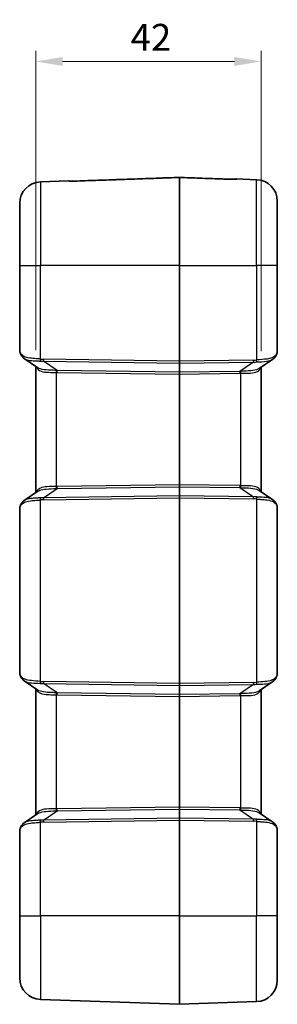
# Model space of a CAD drawing. Units: millimetres. Extents: x 0 to 5875, y 0 to 563.
# Drawn here: x 1151 to 1199, y 262 to 446 of the extents above; entities that cross this region are included whole.
import ezdxf

# ---------------------------------------------------------------- set-up
doc = ezdxf.new("R2010")
doc.units = ezdxf.units.MM
doc.header["$LTSCALE"] = 2
doc.layers.get('Defpoints').update_dxf_attribs({"lineweight": 25})
for name, color, linetype, lineweight in [('Dimension (ISO)', 7, 'Continuous', 18), ('Visible (ISO)', 7, 'Continuous', 35), ('Visible Narrow (ISO)', 7, 'Continuous', 25)]:
    doc.layers.add(name, color=color, linetype=linetype, lineweight=lineweight)
doc.styles.add('Note Text (TK)', font='txt')
doc.dimstyles.new('Default - Method 1b (TK)', dxfattribs={"dimscale": 2, "dimtxt": 2.5, "dimasz": 2.5, "dimexe": 1, "dimexo": 1.5, "dimgap": 1, "dimtad": 1, "dimtoh": 1, "dimrnd": 1e-08, "dimdsep": 46, "dimtxsty": 'Note Text (TK)', "dimcen": 0.09, "dimdle": 5, "dimclrd": 100, "dimclre": 100, "dimclrt": 7, "dimadec": 1, "dimazin": 1, "dimtfac": 1, "dimtmove": 0, "dimatfit": 3, "dimfxl": 1, "dimtolj": 1, "dimlwd": -1, "dimlwe": -1, "dimarcsym": 0})

# ---------------------------------------------------------------- blocks, each defined once
blk = doc.blocks.new('*D25')
at = {"layer": 'Defpoints', "color": 0}
for p in [(1195.93, 437.77), (1153.93, 381.03), (1195.93, 380.87)]:
    blk.add_point(p, dxfattribs=at)
at = {"layer": 'Dimension (ISO)', "color": 100}
for p, q in [((1153.93, 384.03), (1153.93, 439.77)), ((1195.93, 383.87), (1195.93, 439.77)), ((1158.93, 437.77), (1190.93, 437.77))]:
    blk.add_line(p, q, dxfattribs=at)
for points in [[(1158.93, 438.6), (1158.93, 436.94), (1153.93, 437.77)], [(1190.93, 438.6), (1190.93, 436.94), (1195.93, 437.77)]]:
    blk.add_solid(points, dxfattribs=at)
at = {"layer": 'Dimension (ISO)', "color": 7, "insert": (1171.6, 442.27), "char_height": 5, "attachment_point": 4, "style": 'Note Text (TK)'}
blk.add_mtext('\\A1;42', dxfattribs=at)

msp = doc.modelspace()

# ---------------------------------------------------------------- linework, layer by layer
at = {"layer": 'Visible (ISO)'}
for p, q in [((1180.6768, 416.1842), (1180.6768, 416.1867)), ((1180.6768, 416.1842), (1180.6768, 399.7694)), ((1160.027, 415.5483), (1154.7872, 415.3653)), ((1191.3266, 415.8975), (1195.0664, 415.7669)), ((1150.9268, 399.7694), (1150.9268, 411.3678)), ((1198.9268, 411.7694), (1198.9268, 399.7694)), ((1150.9268, 399.7694), (1150.9268, 384.1918)), ((1180.6768, 381.9764), (1180.6768, 399.7694)), ((1198.9268, 383.8797), (1198.9268, 399.7694)), ((1154.3133, 380.7713), (1151.7554, 382.5135)), ((1180.6768, 381.9764), (1180.6768, 381.6231)), ((1180.6768, 381.6231), (1180.6768, 379.9158)), ((1198.0983, 382.3472), (1195.5404, 380.6049)), ((1153.9268, 381.0345), (1153.9268, 357.5043)), ((1180.6768, 379.9158), (1180.6768, 379.5624)), ((1180.6768, 379.5624), (1180.6768, 358.9764)), ((1195.9268, 357.6707), (1195.9268, 380.8681)), ((1151.7554, 356.0253), (1154.3133, 357.7676)), ((1180.6768, 358.6231), (1180.6768, 358.9764)), ((1180.6768, 358.6231), (1180.6768, 356.9158)), ((1195.5404, 357.9339), (1198.0983, 356.1916)), ((1180.6768, 356.9158), (1180.6768, 356.5624)), ((1180.6768, 321.9764), (1180.6768, 356.5624)), ((1150.9268, 354.347), (1150.9268, 324.1918)), ((1198.9268, 323.8797), (1198.9268, 354.6591)), ((1154.3133, 320.7713), (1151.7554, 322.5135)), ((1153.9268, 321.0345), (1153.9268, 297.5043)), ((1180.6768, 321.9764), (1180.6768, 321.6231)), ((1180.6768, 321.6231), (1180.6768, 319.9158)), ((1198.0983, 322.3472), (1195.5404, 320.6049)), ((1195.9268, 297.6707), (1195.9268, 320.8681)), ((1180.6768, 319.9158), (1180.6768, 319.5624)), ((1180.6768, 319.5624), (1180.6768, 298.9764)), ((1180.6768, 298.9764), (1180.6768, 298.6231)), ((1151.7554, 296.0253), (1154.3133, 297.7676)), ((1180.6768, 298.6231), (1180.6768, 296.9158)), ((1180.6768, 296.9158), (1180.6768, 296.5624)), ((1195.5404, 297.9339), (1198.0983, 296.1916)), ((1180.6768, 278.7694), (1180.6768, 296.5624)), ((1150.9268, 294.347), (1150.9268, 278.7694)), ((1198.9268, 278.7694), (1198.9268, 294.6591)), ((1150.9268, 267.1711), (1150.9268, 278.7694)), ((1180.6768, 278.7694), (1180.6768, 262.2694)), ((1198.9268, 278.7694), (1198.9268, 266.7695)), ((1180.6768, 262.2694), (1154.7872, 263.1735)), ((1180.6768, 262.2694), (1195.0664, 262.7719))]:
    msp.add_line(p, q, dxfattribs=at)
for centre, radius, start, end in [((1154.9268, 411.3678), 4, 92, 180), ((1160.0445, 415.0486), 0.5, 67.852521, 92), ((1191.3092, 415.3978), 0.5, 88, 111.857954), ((1194.9268, 411.7694), 4, 0, 88), ((1154.9268, 267.1711), 4, 180, 268), ((1194.9268, 266.7695), 4, 272, 0)]:
    msp.add_arc(centre, radius, start, end, dxfattribs=at)
for points, knots in [([(1161.171, 415.5022), (1162.4714, 415.5479), (1163.7718, 415.5935), (1166.3726, 415.6848), (1167.6729, 415.7304), (1170.2737, 415.8217), (1171.5741, 415.8673), (1174.1749, 415.9586), (1175.4753, 416.0042), (1178.076, 416.0955), (1179.3764, 416.1411), (1180.6768, 416.1867)], [0, 0, 0, 0, 0.39035625, 0.39035625, 0.78071249, 0.78071249, 1.17106874, 1.17106874, 1.56142498, 1.56142498, 1.95178123, 1.95178123, 1.95178123, 1.95178123]), ([(1180.6768, 416.1867), (1181.3107, 416.1645), (1181.9445, 416.1423), (1183.2122, 416.0978), (1183.846, 416.0756), (1185.1136, 416.0311), (1185.7475, 416.0088), (1187.0151, 415.9644), (1187.649, 415.9421), (1188.9166, 415.8976), (1189.5505, 415.8754), (1190.1843, 415.8531)], [0.050022547, 0.050022547, 0.050022547, 0.050022547, 0.24028941, 0.24028941, 0.430556273, 0.430556273, 0.620823135, 0.620823135, 0.811089998, 0.811089998, 1.001356861, 1.001356861, 1.001356861, 1.001356861]), ([(1160.1842, 415.5176), (1160.1841, 415.5176), (1160.1871, 415.5171), (1160.2026, 415.5149), (1160.2224, 415.5126), (1160.2827, 415.5072), (1160.3275, 415.5041), (1160.4388, 415.4987), (1160.5068, 415.4965), (1160.6662, 415.4938), (1160.7594, 415.4936), (1160.9584, 415.4959), (1161.0646, 415.4985), (1161.171, 415.5022)], [0.02780987, 0.02780987, 0.02780987, 0.02780987, 0.036912803, 0.036912803, 0.056229763, 0.056229763, 0.080711264, 0.080711264, 0.107449371, 0.107449371, 0.138324483, 0.138324483, 0.171321852, 0.171321852, 0.171321852, 0.171321852]), ([(1161.171, 415.5022), (1161.0605, 415.4984), (1160.9502, 415.4957), (1160.7372, 415.4935), (1160.6346, 415.494), (1160.4724, 415.4975), (1160.4085, 415.4999), (1160.3548, 415.5029)], [0, 0, 0, 0, 0.0342643121, 0.0342643121, 0.0685286243, 0.0685286243, 0.0946993804, 0.0946993804, 0.0946993804, 0.0946993804]), ([(1190.1843, 415.8531), (1190.2949, 415.8493), (1190.4053, 415.8466), (1190.6184, 415.8443), (1190.7211, 415.8447), (1190.8933, 415.8483), (1190.9652, 415.8511), (1191.0739, 415.8574), (1191.1141, 415.8608), (1191.1518, 415.8649), (1191.1606, 415.866), (1191.1696, 415.8673), (1191.1716, 415.8676), (1191.1716, 415.8676)], [0, 0, 0, 0, 0.034268587, 0.034268587, 0.068537174, 0.068537174, 0.098427466, 0.098427466, 0.124484784, 0.124484784, 0.135940774, 0.135940774, 0.143590558, 0.143590558, 0.143590558, 0.143590558]), ([(1150.9268, 384.1918), (1150.9268, 384.1442), (1150.9281, 384.0967), (1150.9334, 384.0017), (1150.9374, 383.9543), (1150.9485, 383.8597), (1150.9556, 383.8124), (1150.9732, 383.7182), (1150.9837, 383.6712), (1151.0085, 383.5775), (1151.0229, 383.5309), (1151.0394, 383.4845)], [0, 0, 0, 0, 0.0187510201, 0.0187510201, 0.0375020402, 0.0375020402, 0.0562530603, 0.0562530603, 0.0750040804, 0.0750040804, 0.0937551005, 0.0937551005, 0.0937551005, 0.0937551005]), ([(1151.0394, 383.4845), (1151.0445, 383.4701), (1151.0498, 383.4556), (1151.0607, 383.4265), (1151.0664, 383.4119), (1151.0779, 383.3825), (1151.0838, 383.3678), (1151.0959, 383.3382), (1151.1021, 383.3233), (1151.1148, 383.2935), (1151.1213, 383.2784), (1151.1279, 383.2634)], [0.6328621917, 0.6328621917, 0.6328621917, 0.6328621917, 0.6495366666, 0.6495366666, 0.6662111414, 0.6662111414, 0.6828856163, 0.6828856163, 0.6995600911, 0.6995600911, 0.7162345659, 0.7162345659, 0.7162345659, 0.7162345659]), ([(1151.7554, 382.5135), (1151.7003, 382.551), (1151.6473, 382.5912), (1151.546, 382.6771), (1151.4978, 382.7228), (1151.407, 382.8192), (1151.3645, 382.87), (1151.2857, 382.976), (1151.2495, 383.0312), (1151.1838, 383.145), (1151.1542, 383.2035), (1151.1279, 383.2634)], [0.333582717, 0.333582717, 0.333582717, 0.333582717, 0.357046772, 0.357046772, 0.380510827, 0.380510827, 0.403974882, 0.403974882, 0.427438936, 0.427438936, 0.450902991, 0.450902991, 0.450902991, 0.450902991]), ([(1198.0983, 382.3472), (1198.1533, 382.3847), (1198.2064, 382.4249), (1198.3077, 382.5108), (1198.3559, 382.5564), (1198.4467, 382.6529), (1198.4892, 382.7037), (1198.5679, 382.8097), (1198.6041, 382.8649), (1198.6698, 382.9786), (1198.6994, 383.0372), (1198.7257, 383.097)], [0.333588309, 0.333588309, 0.333588309, 0.333588309, 0.357051302, 0.357051302, 0.380514295, 0.380514295, 0.403977288, 0.403977288, 0.427440281, 0.427440281, 0.450903274, 0.450903274, 0.450903274, 0.450903274]), ([(1198.7257, 383.097), (1198.7498, 383.1517), (1198.772, 383.2054), (1198.8123, 383.3113), (1198.8305, 383.3634), (1198.8628, 383.4666), (1198.8768, 383.5177), (1198.9003, 383.6198), (1198.9097, 383.6708), (1198.923, 383.774), (1198.9268, 383.8262), (1198.9268, 383.8797)], [-0.716234566, -0.716234566, -0.716234566, -0.716234566, -0.655778382, -0.655778382, -0.595322198, -0.595322198, -0.534866015, -0.534866015, -0.474409831, -0.474409831, -0.413953647, -0.413953647, -0.413953647, -0.413953647]), ([(1151.7554, 356.0253), (1151.7003, 355.9878), (1151.6472, 355.9476), (1151.546, 355.8617), (1151.4977, 355.8161), (1151.407, 355.7196), (1151.3645, 355.6688), (1151.2857, 355.5628), (1151.2495, 355.5076), (1151.1838, 355.3939), (1151.1542, 355.3353), (1151.1279, 355.2755)], [0.333579894, 0.333579894, 0.333579894, 0.333579894, 0.357043563, 0.357043563, 0.380507231, 0.380507231, 0.4039709, 0.4039709, 0.427434569, 0.427434569, 0.450898237, 0.450898237, 0.450898237, 0.450898237]), ([(1198.0983, 356.1916), (1198.1533, 356.1541), (1198.2064, 356.1139), (1198.3077, 356.0281), (1198.3559, 355.9824), (1198.4466, 355.8859), (1198.4892, 355.8351), (1198.5679, 355.7292), (1198.6041, 355.674), (1198.6698, 355.5602), (1198.6994, 355.5016), (1198.7257, 355.4418)], [0.333582718, 0.333582718, 0.333582718, 0.333582718, 0.357046773, 0.357046773, 0.380510828, 0.380510828, 0.403974883, 0.403974883, 0.427438938, 0.427438938, 0.450902992, 0.450902992, 0.450902992, 0.450902992]), ([(1151.0394, 355.0543), (1151.0229, 355.0079), (1151.0085, 354.9613), (1150.9837, 354.8677), (1150.9732, 354.8207), (1150.9556, 354.7264), (1150.9485, 354.6792), (1150.9374, 354.5845), (1150.9334, 354.5371), (1150.9281, 354.4421), (1150.9268, 354.3946), (1150.9268, 354.347)], [0, 0, 0, 0, 0.0187510201, 0.0187510201, 0.0375020402, 0.0375020402, 0.0562530603, 0.0562530603, 0.0750040804, 0.0750040804, 0.0937551005, 0.0937551005, 0.0937551005, 0.0937551005]), ([(1151.1279, 355.2755), (1151.1213, 355.2604), (1151.1148, 355.2454), (1151.1021, 355.2155), (1151.0959, 355.2006), (1151.0838, 355.171), (1151.0779, 355.1563), (1151.0664, 355.1269), (1151.0607, 355.1123), (1151.0498, 355.0832), (1151.0445, 355.0687), (1151.0394, 355.0543)], [-0.7162345659, -0.7162345659, -0.7162345659, -0.7162345659, -0.6995600911, -0.6995600911, -0.6828856163, -0.6828856163, -0.6662111414, -0.6662111414, -0.6495366666, -0.6495366666, -0.6328621917, -0.6328621917, -0.6328621917, -0.6328621917]), ([(1198.9268, 354.6591), (1198.9268, 354.7127), (1198.923, 354.7649), (1198.9097, 354.868), (1198.9003, 354.919), (1198.8768, 355.0211), (1198.8628, 355.0722), (1198.8305, 355.1754), (1198.8123, 355.2276), (1198.772, 355.3334), (1198.7498, 355.3871), (1198.7257, 355.4418)], [0.413953647, 0.413953647, 0.413953647, 0.413953647, 0.474409831, 0.474409831, 0.534866015, 0.534866015, 0.595322198, 0.595322198, 0.655778382, 0.655778382, 0.716234566, 0.716234566, 0.716234566, 0.716234566]), ([(1150.9268, 324.1918), (1150.9268, 324.1442), (1150.9281, 324.0967), (1150.9334, 324.0017), (1150.9374, 323.9543), (1150.9485, 323.8597), (1150.9556, 323.8124), (1150.9732, 323.7182), (1150.9837, 323.6712), (1151.0085, 323.5775), (1151.0229, 323.5309), (1151.0394, 323.4845)], [0, 0, 0, 0, 0.0187510201, 0.0187510201, 0.0375020402, 0.0375020402, 0.0562530603, 0.0562530603, 0.0750040804, 0.0750040804, 0.0937551005, 0.0937551005, 0.0937551005, 0.0937551005]), ([(1151.0394, 323.4845), (1151.0445, 323.4701), (1151.0498, 323.4556), (1151.0607, 323.4265), (1151.0664, 323.4119), (1151.0779, 323.3825), (1151.0838, 323.3678), (1151.0959, 323.3382), (1151.1021, 323.3233), (1151.1148, 323.2935), (1151.1213, 323.2784), (1151.1279, 323.2634)], [0.6328621917, 0.6328621917, 0.6328621917, 0.6328621917, 0.6495366666, 0.6495366666, 0.6662111414, 0.6662111414, 0.6828856162, 0.6828856162, 0.6995600911, 0.6995600911, 0.7162345659, 0.7162345659, 0.7162345659, 0.7162345659]), ([(1151.1279, 323.2634), (1151.1542, 323.2035), (1151.1838, 323.145), (1151.2495, 323.0312), (1151.2857, 322.976), (1151.3644, 322.87), (1151.407, 322.8192), (1151.4977, 322.7228), (1151.546, 322.6771), (1151.6473, 322.5912), (1151.7003, 322.551), (1151.7554, 322.5135)], [0, 0, 0, 0, 0.023462992, 0.023462992, 0.046925984, 0.046925984, 0.070388976, 0.070388976, 0.093851968, 0.093851968, 0.117314959, 0.117314959, 0.117314959, 0.117314959]), ([(1198.7257, 323.097), (1198.6994, 323.0372), (1198.6698, 322.9786), (1198.6041, 322.8649), (1198.5679, 322.8097), (1198.4892, 322.7037), (1198.4467, 322.6529), (1198.3559, 322.5564), (1198.3077, 322.5108), (1198.2064, 322.4249), (1198.1533, 322.3847), (1198.0983, 322.3472)], [0, 0, 0, 0, 0.023462624, 0.023462624, 0.046925249, 0.046925249, 0.070387873, 0.070387873, 0.093850498, 0.093850498, 0.117313122, 0.117313122, 0.117313122, 0.117313122]), ([(1198.7257, 323.097), (1198.7498, 323.1517), (1198.772, 323.2054), (1198.8123, 323.3113), (1198.8305, 323.3634), (1198.8628, 323.4666), (1198.8768, 323.5177), (1198.9003, 323.6198), (1198.9097, 323.6708), (1198.923, 323.774), (1198.9268, 323.8262), (1198.9268, 323.8797)], [-0.716234566, -0.716234566, -0.716234566, -0.716234566, -0.655778382, -0.655778382, -0.595322198, -0.595322198, -0.534866015, -0.534866015, -0.474409831, -0.474409831, -0.413953647, -0.413953647, -0.413953647, -0.413953647]), ([(1151.1279, 295.2755), (1151.1213, 295.2604), (1151.1148, 295.2454), (1151.1021, 295.2155), (1151.0959, 295.2006), (1151.0838, 295.171), (1151.0779, 295.1563), (1151.0664, 295.1269), (1151.0607, 295.1123), (1151.0498, 295.0832), (1151.0445, 295.0687), (1151.0394, 295.0543)], [-0.7162345659, -0.7162345659, -0.7162345659, -0.7162345659, -0.6995600911, -0.6995600911, -0.6828856163, -0.6828856163, -0.6662111414, -0.6662111414, -0.6495366666, -0.6495366666, -0.6328621917, -0.6328621917, -0.6328621917, -0.6328621917]), ([(1151.7554, 296.0253), (1151.7003, 295.9878), (1151.6472, 295.9476), (1151.546, 295.8617), (1151.4977, 295.8161), (1151.407, 295.7196), (1151.3645, 295.6688), (1151.2857, 295.5628), (1151.2495, 295.5076), (1151.1838, 295.3939), (1151.1542, 295.3353), (1151.1279, 295.2755)], [0.333579894, 0.333579894, 0.333579894, 0.333579894, 0.357043563, 0.357043563, 0.380507231, 0.380507231, 0.4039709, 0.4039709, 0.427434569, 0.427434569, 0.450898237, 0.450898237, 0.450898237, 0.450898237]), ([(1198.0983, 296.1916), (1198.1533, 296.1541), (1198.2064, 296.1139), (1198.3077, 296.0281), (1198.3559, 295.9824), (1198.4466, 295.8859), (1198.4892, 295.8351), (1198.5679, 295.7292), (1198.6041, 295.674), (1198.6698, 295.5602), (1198.6994, 295.5016), (1198.7257, 295.4418)], [0.333582718, 0.333582718, 0.333582718, 0.333582718, 0.357046773, 0.357046773, 0.380510828, 0.380510828, 0.403974883, 0.403974883, 0.427438938, 0.427438938, 0.450902992, 0.450902992, 0.450902992, 0.450902992]), ([(1198.9268, 294.6591), (1198.9268, 294.7127), (1198.923, 294.7649), (1198.9097, 294.868), (1198.9003, 294.919), (1198.8768, 295.0211), (1198.8628, 295.0722), (1198.8305, 295.1754), (1198.8123, 295.2276), (1198.772, 295.3334), (1198.7498, 295.3871), (1198.7257, 295.4418)], [0.413953647, 0.413953647, 0.413953647, 0.413953647, 0.474409831, 0.474409831, 0.534866015, 0.534866015, 0.595322198, 0.595322198, 0.655778382, 0.655778382, 0.716234566, 0.716234566, 0.716234566, 0.716234566]), ([(1151.0394, 295.0543), (1151.0229, 295.0079), (1151.0085, 294.9613), (1150.9837, 294.8677), (1150.9732, 294.8207), (1150.9556, 294.7264), (1150.9485, 294.6792), (1150.9374, 294.5845), (1150.9334, 294.5371), (1150.9281, 294.4421), (1150.9268, 294.3946), (1150.9268, 294.347)], [0, 0, 0, 0, 0.0187510201, 0.0187510201, 0.0375020402, 0.0375020402, 0.0562530603, 0.0562530603, 0.0750040804, 0.0750040804, 0.0937551005, 0.0937551005, 0.0937551005, 0.0937551005])]:
    msp.add_open_spline(points, degree=3, knots=knots, dxfattribs=at)
at = {"layer": 'Visible Narrow (ISO)'}
for p, q in [((1154.7872, 415.3653), (1154.7872, 399.7694)), ((1195.0664, 399.7694), (1195.0664, 415.7669)), ((1150.9268, 399.7694), (1154.7872, 399.7694)), ((1154.7872, 382.3784), (1154.7872, 399.7694)), ((1180.6768, 399.7694), (1154.7872, 399.7694)), ((1180.6768, 399.7694), (1195.0664, 399.7694)), ((1198.9268, 399.7694), (1195.0664, 399.7694)), ((1195.0664, 399.7694), (1195.0664, 382.2121)), ((1180.6768, 381.9764), (1155.3405, 382.3429)), ((1157.9014, 380.2452), (1155.3405, 381.9895)), ((1155.3405, 381.9895), (1180.6768, 381.6231)), ((1194.5132, 382.1765), (1180.6768, 381.9764)), ((1180.6768, 381.6231), (1194.5132, 381.8232)), ((1194.5132, 381.8232), (1191.9522, 380.0789)), ((1157.7872, 358.6443), (1157.7872, 379.8945)), ((1180.6768, 379.9158), (1157.9014, 380.2452)), ((1157.9014, 379.8919), (1180.6768, 379.5624)), ((1191.9522, 380.0789), (1180.6768, 379.9158)), ((1180.6768, 379.5624), (1191.9522, 379.7255)), ((1192.0664, 379.7281), (1192.0664, 358.8107)), ((1155.3405, 356.5493), (1157.9014, 358.2936)), ((1180.6768, 358.9764), (1157.9014, 358.647)), ((1157.9014, 358.2936), (1180.6768, 358.6231)), ((1191.9522, 358.8133), (1180.6768, 358.9764)), ((1180.6768, 358.6231), (1191.9522, 358.46)), ((1191.9522, 358.46), (1194.5132, 356.7156)), ((1154.7872, 322.3784), (1154.7872, 356.1604)), ((1180.6768, 356.9158), (1155.3405, 356.5493)), ((1155.3405, 356.196), (1180.6768, 356.5624)), ((1194.5132, 356.7156), (1180.6768, 356.9158)), ((1180.6768, 356.5624), (1194.5132, 356.3623)), ((1195.0664, 356.3268), (1195.0664, 322.2121)), ((1180.6768, 321.9764), (1155.3405, 322.3429)), ((1157.9014, 320.2452), (1155.3405, 321.9895)), ((1155.3405, 321.9895), (1180.6768, 321.6231)), ((1194.5132, 322.1765), (1180.6768, 321.9764)), ((1180.6768, 321.6231), (1194.5132, 321.8232)), ((1194.5132, 321.8232), (1191.9522, 320.0789)), ((1157.7872, 298.6443), (1157.7872, 319.8945)), ((1180.6768, 319.9158), (1157.9014, 320.2452)), ((1157.9014, 319.8919), (1180.6768, 319.5624)), ((1191.9522, 320.0789), (1180.6768, 319.9158)), ((1180.6768, 319.5624), (1191.9522, 319.7255)), ((1192.0664, 319.7281), (1192.0664, 298.8107)), ((1180.6768, 298.9764), (1157.9014, 298.647)), ((1191.9522, 298.8133), (1180.6768, 298.9764)), ((1155.3405, 296.5493), (1157.9014, 298.2936)), ((1180.6768, 296.9158), (1155.3405, 296.5493)), ((1157.9014, 298.2936), (1180.6768, 298.6231)), ((1180.6768, 298.6231), (1191.9522, 298.46)), ((1194.5132, 296.7156), (1180.6768, 296.9158)), ((1191.9522, 298.46), (1194.5132, 296.7156)), ((1154.7872, 278.7694), (1154.7872, 296.1604)), ((1155.3405, 296.196), (1180.6768, 296.5624)), ((1180.6768, 296.5624), (1194.5132, 296.3623)), ((1195.0664, 296.3268), (1195.0664, 278.7694)), ((1150.9268, 278.7694), (1154.7872, 278.7694)), ((1154.7872, 278.7694), (1154.7872, 263.1735)), ((1180.6768, 278.7694), (1154.7872, 278.7694)), ((1180.6768, 278.7694), (1195.0664, 278.7694)), ((1198.9268, 278.7694), (1195.0664, 278.7694)), ((1195.0664, 262.7719), (1195.0664, 278.7694))]:
    msp.add_line(p, q, dxfattribs=at)
for centre, major_axis, ratio, start_param, end_param in [((1160.0558, 415.0373), (0.3536, 0.3536), 0.99857561, 0.48683824, 0.82104233), ((1191.2981, 415.3868), (-0.3536, 0.3536), 0.99863736, 5.46217498, 5.79216865), ((1151.5103, 383.6525), (-0.471, -0.1679), 0.83367345, 5.87904325, 6.28318531), ((1154.9268, 380.7462), (-3.9323, 3.5095), 0.20874587, 0.40309856, 0.48647094), ((1151.5855, 383.4649), (-0.4576, -0.2015), 0.79086282, 5.77517404, 6.28318531), ((1198.2681, 383.2985), (0.4576, -0.2015), 0.79086282, 0, 0.50801126), ((1194.9268, 380.5799), (3.9323, 3.5095), 0.20874587, 5.79671437, 6.09899529), ((1154.8047, 382.3784), (-0.0551, -0.497), 0.0346875, 4.71623219, 5.57983073), ((1151.7636, 387.3476), (6.0608, -4.2436), 0.54051876, 5.55338468, 5.65888879), ((1151.7462, 387.3476), (5.8783, -4.1008), 0.48822969, 5.55241551, 5.65791962), ((1155.3579, 382.3429), (-0.0072, -0.4999), 0.03489585, 4.71289374, 5.49778727), ((1198.1075, 387.1813), (-5.8783, -4.1008), 0.48822969, 0.62526569, 0.7307698), ((1194.4957, 382.1765), (0.0072, -0.4999), 0.03489585, 0.78539804, 1.57029157), ((1198.09, 387.1813), (-6.0608, -4.2436), 0.54051876, 0.62429652, 0.72980063), ((1195.049, 382.2121), (0.0551, -0.497), 0.0346875, 0.70335457, 1.56695311), ((1157.7698, 379.8945), (0.0156, 0.4998), 0.03488243, 4.71348105, 5.51105228), ((1153.2802, 386.3266), (7.5578, -5.2724), 0.48822969, 5.64048769, 5.65791962), ((1153.2627, 386.3266), (7.3744, -5.1308), 0.44516369, 5.63990025, 5.65733219), ((1157.884, 379.8919), (0.0072, 0.4999), 0.03489585, 4.71289374, 5.49778727), ((1191.9697, 379.7255), (0.0072, -0.4999), 0.03489585, 3.92699069, 4.71188422), ((1196.5909, 386.1602), (-7.3744, -5.1308), 0.44516369, 0.62585312, 0.64328505), ((1196.5735, 386.1602), (-7.5578, -5.2724), 0.48822969, 0.62526569, 0.64269762), ((1192.0839, 379.7281), (0.0156, -0.4998), 0.03488243, 3.91372569, 4.71129691), ((1153.2802, 352.2123), (7.5578, 5.2724), 0.48822969, 0.62526569, 0.64269762), ((1157.7698, 358.6443), (-0.0156, 0.4998), 0.03488243, 3.91372569, 4.71129691), ((1153.2627, 352.2123), (7.3744, 5.1308), 0.44516369, 0.62585312, 0.64328505), ((1157.884, 358.647), (-0.0072, 0.4999), 0.03489585, 3.92699069, 4.71188422), ((1191.9697, 358.8133), (-0.0072, -0.4999), 0.03489585, 4.71289374, 5.49778727), ((1196.5735, 352.3786), (-7.5578, 5.2724), 0.48822969, 5.64048769, 5.65791962), ((1196.5909, 352.3786), (-7.3744, 5.1308), 0.44516369, 5.63990025, 5.65733219), ((1192.0839, 358.8107), (-0.0156, -0.4998), 0.03488243, 4.71348105, 5.51105228), ((1151.7636, 351.1912), (6.0608, 4.2436), 0.54051876, 0.62429652, 0.72980063), ((1154.8047, 356.1604), (0.0551, -0.497), 0.0346875, 3.84494723, 4.70854577), ((1151.7462, 351.1912), (5.8783, 4.1008), 0.48822969, 0.62526569, 0.7307698), ((1155.3579, 356.196), (0.0072, -0.4999), 0.03489585, 3.92699069, 4.71188422), ((1198.09, 351.3575), (-6.0608, 4.2436), 0.54051876, 5.55338468, 5.65888879), ((1194.4957, 356.3623), (0.0072, 0.4999), 0.03489585, 4.71289374, 5.49778727), ((1198.1075, 351.3575), (-5.8783, 4.1008), 0.48822969, 5.55241551, 5.65791962), ((1195.049, 356.3268), (0.0551, 0.497), 0.0346875, 4.71623219, 5.57983073), ((1151.5103, 354.8864), (-0.471, 0.1679), 0.83367345, 0, 0.40414206), ((1154.9268, 357.7926), (-3.9323, -3.5095), 0.20874587, 5.79671437, 5.88008675), ((1151.5855, 355.074), (-0.4576, 0.2015), 0.79086282, 0, 0.50801126), ((1198.2681, 355.2403), (0.4576, 0.2015), 0.79086282, 5.77517404, 6.28318531), ((1194.9268, 357.9589), (3.9323, -3.5095), 0.20874587, 0.18419002, 0.48647094), ((1151.5103, 323.6525), (-0.471, -0.1679), 0.83367345, 5.87904325, 6.28318531), ((1154.9268, 320.7462), (-3.9323, 3.5095), 0.20874587, 0.40309856, 0.48647094), ((1151.5855, 323.4649), (-0.4576, -0.2015), 0.79086282, 5.77517404, 6.28318531), ((1198.2681, 323.2985), (0.4576, -0.2015), 0.79086282, 0, 0.50801126), ((1194.9268, 320.5799), (3.9323, 3.5095), 0.20874587, 5.79671437, 6.09899529), ((1154.8047, 322.3784), (0.0551, 0.497), 0.0346875, 1.57463954, 2.43823808), ((1151.7636, 327.3476), (6.0608, -4.2436), 0.54051876, 5.55338468, 5.65888879), ((1151.7462, 327.3476), (5.8783, -4.1008), 0.48822969, 5.55241551, 5.65791962), ((1155.3579, 322.3429), (0.0072, 0.4999), 0.03489585, 1.57130108, 2.35619462), ((1198.1075, 327.1813), (-5.8783, -4.1008), 0.48822969, 0.62526569, 0.7307698), ((1194.4957, 322.1765), (0.0072, -0.4999), 0.03489585, 0.78539804, 1.57029157), ((1198.09, 327.1813), (-6.0608, -4.2436), 0.54051876, 0.62429652, 0.72980063), ((1195.049, 322.2121), (0.0551, -0.497), 0.0346875, 0.70335457, 1.56695311), ((1157.7698, 319.8945), (-0.0156, -0.4998), 0.03488243, 1.57188839, 2.36945962), ((1153.2802, 326.3266), (7.5578, -5.2724), 0.48822969, 5.64048769, 5.65791962), ((1153.2627, 326.3266), (7.3744, -5.1308), 0.44516369, 5.63990025, 5.65733219), ((1157.884, 319.8919), (-0.0072, -0.4999), 0.03489585, 1.57130108, 2.35619462), ((1191.9697, 319.7255), (-0.0072, 0.4999), 0.03489585, 0.78539804, 1.57029157), ((1196.5909, 326.1602), (-7.3744, -5.1308), 0.44516369, 0.62585312, 0.64328505), ((1196.5735, 326.1602), (-7.5578, -5.2724), 0.48822969, 0.62526569, 0.64269762), ((1192.0839, 319.7281), (-0.0156, 0.4998), 0.03488243, 0.77213303, 1.56970426), ((1191.9697, 298.8133), (-0.0072, -0.4999), 0.03489585, 4.71289374, 5.49778727), ((1196.5735, 292.3786), (-7.5578, 5.2724), 0.48822969, 5.64048769, 5.65791962), ((1192.0839, 298.8107), (-0.0156, -0.4998), 0.03488243, 4.71348105, 5.51105228), ((1153.2802, 292.2123), (7.5578, 5.2724), 0.48822969, 0.62526569, 0.64269762), ((1157.7698, 298.6443), (-0.0156, 0.4998), 0.03488243, 3.91372569, 4.71129691), ((1153.2627, 292.2123), (7.3744, 5.1308), 0.44516369, 0.62585312, 0.64328505), ((1157.884, 298.647), (-0.0072, 0.4999), 0.03489585, 3.92699069, 4.71188422), ((1196.5909, 292.3786), (-7.3744, 5.1308), 0.44516369, 5.63990025, 5.65733219), ((1151.5855, 295.074), (-0.4576, 0.2015), 0.79086282, 0, 0.50801126), ((1151.7636, 291.1912), (6.0608, 4.2436), 0.54051876, 0.62429652, 0.72980063), ((1154.8047, 296.1604), (0.0551, -0.497), 0.0346875, 3.84494723, 4.70854577), ((1151.7462, 291.1912), (5.8783, 4.1008), 0.48822969, 0.62526569, 0.7307698), ((1155.3579, 296.196), (0.0072, -0.4999), 0.03489585, 3.92699069, 4.71188422), ((1198.09, 291.3575), (-6.0608, 4.2436), 0.54051876, 5.55338468, 5.65888879), ((1194.4957, 296.3623), (0.0072, 0.4999), 0.03489585, 4.71289374, 5.49778727), ((1198.1075, 291.3575), (-5.8783, 4.1008), 0.48822969, 5.55241551, 5.65791962), ((1195.049, 296.3268), (0.0551, 0.497), 0.0346875, 4.71623219, 5.57983073), ((1198.2681, 295.2403), (0.4576, 0.2015), 0.79086282, 5.77517404, 6.28318531), ((1194.9268, 297.9589), (3.9323, -3.5095), 0.20874587, 0.18419002, 0.48647094), ((1151.5103, 294.8864), (-0.471, 0.1679), 0.83367345, 0, 0.40414206), ((1154.9268, 297.7926), (-3.9323, -3.5095), 0.20874587, 5.79671437, 5.88008675)]:
    msp.add_ellipse(centre, major_axis=major_axis, ratio=ratio, start_param=start_param, end_param=end_param, dxfattribs=at)
for points, knots in [([(1161.1711, 415.4994), (1163.4597, 415.5798), (1165.7484, 415.6602), (1172.2503, 415.8884), (1176.4635, 416.0363), (1180.6768, 416.1842)], [0, 0, 0, 0, 0.68701374, 0.68701374, 1.95177301, 1.95177301, 1.95177301, 1.95177301]), ([(1180.6768, 416.1842), (1181.3441, 416.1607), (1182.0114, 416.1373), (1183.5126, 416.0846), (1184.3466, 416.0554), (1185.1805, 416.0261), (1186.0145, 415.9968), (1186.8484, 415.9676), (1188.5163, 415.909), (1189.3503, 415.8797), (1190.1842, 415.8505)], [0.050030765, 0.050030765, 0.050030765, 0.050030765, 0.250339215, 0.250339215, 0.50067843, 0.50067843, 0.50067843, 0.751017646, 0.751017646, 1.001356861, 1.001356861, 1.001356861, 1.001356861]), ([(1160.0383, 415.5367), (1160.0411, 415.5337), (1160.0499, 415.5304), (1160.0912, 415.5213), (1160.1352, 415.5151), (1160.2829, 415.502), (1160.4008, 415.4959), (1160.7286, 415.489), (1160.9515, 415.4917), (1161.1711, 415.4994)], [0, 0, 0, 0, 0.022523593, 0.022523593, 0.058561341, 0.058561341, 0.105410415, 0.105410415, 0.171321852, 0.171321852, 0.171321852, 0.171321852]), ([(1190.1842, 415.8505), (1190.2702, 415.8474), (1190.3562, 415.8451), (1190.5766, 415.8414), (1190.7094, 415.8414), (1190.9835, 415.8472), (1191.1128, 415.8548), (1191.2725, 415.8713), (1191.3094, 415.8797), (1191.3156, 415.8861)], [0, 0, 0, 0, 0.025808442, 0.025808442, 0.067101948, 0.067101948, 0.120783507, 0.120783507, 0.171342936, 0.171342936, 0.171342936, 0.171342936]), ([(1191.3156, 415.8861), (1191.3226, 415.8934), (1191.3263, 415.8972), (1191.3266, 415.8975), (1191.3266, 415.8975), (1191.3266, 415.8975)], [-0.0369123755, -0.0369123755, -0.0369123755, -0.0369123755, -0.0014608586, -0.0014608586, 0, 0, 0, 0]), ([(1151.0223, 383.6525), (1150.9892, 383.7338), (1150.9653, 383.8204), (1150.9342, 384.001), (1150.9268, 384.0951), (1150.9268, 384.1918)], [-0.0937551005, -0.0937551005, -0.0937551005, -0.0937551005, -0.0468775503, -0.0468775503, 0, 0, 0, 0]), ([(1154.7872, 382.3784), (1154.5226, 382.4041), (1154.2581, 382.4228), (1153.5865, 382.4721), (1153.1891, 382.5036), (1152.3628, 382.6272), (1151.9626, 382.7357), (1151.4073, 383.048), (1151.2243, 383.2341), (1151.1082, 383.4649)], [0, 0, 0, 0, 0.069934252, 0.069934252, 0.181829056, 0.181829056, 0.3272923, 0.3272923, 0.450902991, 0.450902991, 0.450902991, 0.450902991]), ([(1198.7455, 383.2985), (1198.6475, 383.1038), (1198.5024, 382.9409), (1197.9913, 382.5971), (1197.542, 382.4671), (1196.4249, 382.3029), (1195.7468, 382.278), (1195.0664, 382.2121)], [-0.450903274, -0.450903274, -0.450903274, -0.450903274, -0.346638338, -0.346638338, -0.179814441, -0.179814441, 0, 0, 0, 0]), ([(1151.7554, 382.5135), (1151.7675, 382.5052), (1151.7799, 382.4971), (1152.0816, 382.3036), (1152.4655, 382.1907), (1153.2514, 382.0768), (1153.6275, 382.0554), (1154.2583, 382.0269), (1154.5056, 382.0172), (1154.7515, 382.0006)], [-0.333582717, -0.333582717, -0.333582717, -0.333582717, -0.3272923, -0.3272923, -0.181829056, -0.181829056, -0.069934252, -0.069934252, 0, 0, 0, 0]), ([(1195.1021, 381.8343), (1195.7345, 381.8769), (1196.3743, 381.8794), (1197.3967, 382.024), (1197.8003, 382.1452), (1198.0982, 382.3473)], [0, 0, 0, 0, 0.179814441, 0.179814441, 0.333588309, 0.333588309, 0.333588309, 0.333588309]), ([(1154.0369, 380.9595), (1154.1115, 380.7433), (1154.2286, 380.5628), (1154.6672, 380.1738), (1155.0766, 380.0326), (1156.0545, 379.9026), (1156.6083, 379.9055), (1157.3844, 379.9032), (1157.5856, 379.9016), (1157.7872, 379.8945)], [-0.60345466, -0.60345466, -0.60345466, -0.60345466, -0.477501988, -0.477501988, -0.266538753, -0.266538753, -0.068121355, -0.068121355, 0, 0, 0, 0]), ([(1157.7931, 380.2521), (1157.578, 380.2677), (1157.3642, 380.2777), (1156.5421, 380.3111), (1155.9615, 380.3268), (1154.9868, 380.464), (1154.5923, 380.5822), (1154.3134, 380.7713)], [0, 0, 0, 0, 0.068121355, 0.068121355, 0.266538753, 0.266538753, 0.459764965, 0.459764965, 0.459764965, 0.459764965]), ([(1195.5403, 380.605), (1195.2614, 380.4159), (1194.8669, 380.2977), (1193.8921, 380.1605), (1193.3113, 380.1447), (1192.4892, 380.1113), (1192.2755, 380.1013), (1192.0605, 380.0858)], [-0.459771148, -0.459771148, -0.459771148, -0.459771148, -0.266547039, -0.266547039, -0.068086087, -0.068086087, 0, 0, 0, 0]), ([(1192.0664, 379.7281), (1192.2679, 379.7352), (1192.469, 379.7368), (1193.2451, 379.7392), (1193.799, 379.7363), (1194.7771, 379.8663), (1195.1864, 380.0075), (1195.625, 380.3964), (1195.7421, 380.577), (1195.8167, 380.7931)], [0, 0, 0, 0, 0.068086087, 0.068086087, 0.266547039, 0.266547039, 0.477510274, 0.477510274, 0.603462955, 0.603462955, 0.603462955, 0.603462955]), ([(1157.7872, 358.6443), (1157.1578, 358.6222), (1156.5333, 358.6474), (1155.5272, 358.5824), (1155.1235, 358.513), (1154.5611, 358.2721), (1154.3675, 358.1286), (1154.1468, 357.8361), (1154.0836, 357.7147), (1154.0369, 357.5793)], [-0.609354002, -0.609354002, -0.609354002, -0.609354002, -0.396697261, -0.396697261, -0.220387367, -0.220387367, -0.084764372, -0.084764372, -0.00589935, -0.00589935, -0.00589935, -0.00589935]), ([(1154.3135, 357.7675), (1154.4154, 357.8369), (1154.5324, 357.8971), (1154.9919, 358.0763), (1155.411, 358.1484), (1156.4635, 358.2379), (1157.1215, 358.2382), (1157.7931, 358.2867)], [0.149589043, 0.149589043, 0.149589043, 0.149589043, 0.220387367, 0.220387367, 0.396697261, 0.396697261, 0.609354002, 0.609354002, 0.609354002, 0.609354002]), ([(1192.0605, 358.453), (1192.2756, 358.4375), (1192.4895, 358.4275), (1193.3115, 358.3941), (1193.8922, 358.3783), (1194.8668, 358.2412), (1195.2614, 358.1229), (1195.5403, 357.9339)], [0, 0, 0, 0, 0.068121435, 0.068121435, 0.266538745, 0.266538745, 0.459764959, 0.459764959, 0.459764959, 0.459764959]), ([(1195.8167, 357.7457), (1195.7421, 357.9618), (1195.625, 358.1424), (1195.1864, 358.5314), (1194.777, 358.6726), (1193.7991, 358.8025), (1193.2453, 358.7997), (1192.4692, 358.802), (1192.268, 358.8036), (1192.0664, 358.8107)], [-0.603454653, -0.603454653, -0.603454653, -0.603454653, -0.47750198, -0.47750198, -0.266538745, -0.266538745, -0.068121435, -0.068121435, 0, 0, 0, 0]), ([(1151.1082, 355.074), (1151.2393, 355.3345), (1151.4563, 355.5378), (1152.0702, 355.8363), (1152.4642, 355.9315), (1153.2631, 356.0419), (1153.6435, 356.0709), (1154.2838, 356.1178), (1154.5355, 356.136), (1154.7872, 356.1604)], [-0.450898237, -0.450898237, -0.450898237, -0.450898237, -0.311355566, -0.311355566, -0.172975314, -0.172975314, -0.066528967, -0.066528967, 0, 0, 0, 0]), ([(1154.7515, 356.5382), (1154.5176, 356.5224), (1154.2824, 356.5129), (1153.6812, 356.486), (1153.3216, 356.4668), (1152.5624, 356.3677), (1152.1848, 356.2702), (1151.8435, 356.0822), (1151.7984, 356.0545), (1151.7555, 356.0252)], [0, 0, 0, 0, 0.066528967, 0.066528967, 0.172975314, 0.172975314, 0.311355566, 0.311355566, 0.333579894, 0.333579894, 0.333579894, 0.333579894]), ([(1195.0664, 356.3268), (1195.331, 356.3011), (1195.5956, 356.2823), (1196.2672, 356.233), (1196.6646, 356.2016), (1197.4908, 356.078), (1197.891, 355.9695), (1198.4463, 355.6571), (1198.6293, 355.4711), (1198.7455, 355.2403)], [0, 0, 0, 0, 0.069933332, 0.069933332, 0.181826664, 0.181826664, 0.327287996, 0.327287996, 0.450902992, 0.450902992, 0.450902992, 0.450902992]), ([(1198.0983, 356.1916), (1198.0861, 356.1999), (1198.0738, 356.2081), (1197.772, 356.4016), (1197.3881, 356.5145), (1196.6022, 356.6283), (1196.2261, 356.6497), (1195.5953, 356.6782), (1195.348, 356.688), (1195.1021, 356.7045)], [-0.333582718, -0.333582718, -0.333582718, -0.333582718, -0.327287996, -0.327287996, -0.181826664, -0.181826664, -0.069933332, -0.069933332, 0, 0, 0, 0]), ([(1150.9268, 354.347), (1150.9268, 354.4437), (1150.9342, 354.5378), (1150.9653, 354.7185), (1150.9892, 354.8051), (1151.0223, 354.8864)], [-0.0937551005, -0.0937551005, -0.0937551005, -0.0937551005, -0.0468775503, -0.0468775503, 0, 0, 0, 0]), ([(1151.0223, 323.6525), (1150.9892, 323.7338), (1150.9653, 323.8204), (1150.9342, 324.001), (1150.9268, 324.0951), (1150.9268, 324.1918)], [-0.0937551005, -0.0937551005, -0.0937551005, -0.0937551005, -0.0468775503, -0.0468775503, 0, 0, 0, 0]), ([(1154.7872, 322.3784), (1154.2026, 322.4351), (1153.6194, 322.4604), (1152.6562, 322.5737), (1152.2595, 322.6512), (1151.6931, 322.8706), (1151.4921, 322.9929), (1151.2443, 323.2401), (1151.1677, 323.3466), (1151.1082, 323.4649)], [-0.450903266, -0.450903266, -0.450903266, -0.450903266, -0.296396676, -0.296396676, -0.16466482, -0.16466482, -0.063332623, -0.063332623, 0, 0, 0, 0]), ([(1198.7455, 323.2985), (1198.6829, 323.1741), (1198.6013, 323.0627), (1198.3354, 322.806), (1198.118, 322.681), (1197.5043, 322.461), (1197.0743, 322.3873), (1196.1185, 322.2883), (1195.593, 322.2631), (1195.0664, 322.2121)], [0, 0, 0, 0, 0.066611203, 0.066611203, 0.173189127, 0.173189127, 0.311740428, 0.311740428, 0.450898735, 0.450898735, 0.450898735, 0.450898735]), ([(1151.7555, 322.5136), (1151.8471, 322.4513), (1151.9483, 322.3963), (1152.3662, 322.2155), (1152.7454, 322.1387), (1153.659, 322.043), (1154.2082, 322.0373), (1154.7515, 322.0006)], [0.117314959, 0.117314959, 0.117314959, 0.117314959, 0.16466482, 0.16466482, 0.296396676, 0.296396676, 0.450903266, 0.450903266, 0.450903266, 0.450903266]), ([(1154.0369, 320.9595), (1154.1487, 320.6362), (1154.3575, 320.393), (1154.9761, 320.064), (1155.3798, 319.9765), (1156.2041, 319.907), (1156.598, 319.9048), (1157.263, 319.9037), (1157.5247, 319.9037), (1157.7872, 319.8945)], [-0.603460353, -0.603460353, -0.603460353, -0.603460353, -0.415061893, -0.415061893, -0.230589941, -0.230589941, -0.088688439, -0.088688439, 0, 0, 0, 0]), ([(1157.7931, 320.2521), (1157.5131, 320.2724), (1157.2352, 320.2833), (1156.5323, 320.3101), (1156.1187, 320.3254), (1155.2576, 320.4123), (1154.8394, 320.5), (1154.448, 320.6873), (1154.3779, 320.7275), (1154.3137, 320.7713)], [0, 0, 0, 0, 0.088688439, 0.088688439, 0.230589941, 0.230589941, 0.415061893, 0.415061893, 0.459765549, 0.459765549, 0.459765549, 0.459765549]), ([(1192.0664, 319.7281), (1192.4496, 319.7416), (1192.8312, 319.736), (1193.7772, 319.7443), (1194.3138, 319.7744), (1195.1612, 320.0045), (1195.4741, 320.1985), (1195.7281, 320.5784), (1195.778, 320.681), (1195.8167, 320.7931)], [0, 0, 0, 0, 0.129478789, 0.129478789, 0.336644852, 0.336644852, 0.53811899, 0.53811899, 0.603469149, 0.603469149, 0.603469149, 0.603469149]), ([(1195.1021, 321.8343), (1195.5915, 321.8673), (1196.0857, 321.8747), (1196.9908, 321.9534), (1197.4014, 322.0244), (1197.8685, 322.2105), (1197.99, 322.2737), (1198.0981, 322.3473)], [-0.450898735, -0.450898735, -0.450898735, -0.450898735, -0.311740428, -0.311740428, -0.173189127, -0.173189127, -0.117313122, -0.117313122, -0.117313122, -0.117313122]), ([(1195.5394, 320.6053), (1195.3618, 320.4847), (1195.1392, 320.3919), (1194.4296, 320.2098), (1193.8698, 320.1673), (1192.8734, 320.1256), (1192.4694, 320.1153), (1192.0605, 320.0858)], [-0.459770357, -0.459770357, -0.459770357, -0.459770357, -0.336644852, -0.336644852, -0.129478789, -0.129478789, 0, 0, 0, 0]), ([(1195.8167, 297.7457), (1195.7421, 297.9618), (1195.625, 298.1424), (1195.1864, 298.5314), (1194.777, 298.6726), (1193.7991, 298.8025), (1193.2453, 298.7997), (1192.4692, 298.802), (1192.268, 298.8036), (1192.0664, 298.8107)], [-0.603454653, -0.603454653, -0.603454653, -0.603454653, -0.477501981, -0.477501981, -0.266538746, -0.266538746, -0.068121425, -0.068121425, 0, 0, 0, 0]), ([(1157.7872, 298.6443), (1157.5857, 298.6372), (1157.3846, 298.6356), (1156.6085, 298.6333), (1156.0546, 298.6362), (1155.0766, 298.5062), (1154.6672, 298.365), (1154.2286, 297.9761), (1154.1115, 297.7955), (1154.0369, 297.5793)], [0, 0, 0, 0, 0.068086087, 0.068086087, 0.266547039, 0.266547039, 0.477510274, 0.477510274, 0.603462955, 0.603462955, 0.603462955, 0.603462955]), ([(1154.3134, 297.7675), (1154.5922, 297.9566), (1154.9867, 298.0748), (1155.9615, 298.212), (1156.5423, 298.2278), (1157.3644, 298.2612), (1157.5781, 298.2712), (1157.7931, 298.2867)], [-0.459771148, -0.459771148, -0.459771148, -0.459771148, -0.266547039, -0.266547039, -0.068086087, -0.068086087, 0, 0, 0, 0]), ([(1192.0605, 298.453), (1192.2756, 298.4375), (1192.4895, 298.4275), (1193.3115, 298.3941), (1193.8922, 298.3783), (1194.8668, 298.2412), (1195.2614, 298.1229), (1195.5403, 297.9339)], [0, 0, 0, 0, 0.068121425, 0.068121425, 0.266538746, 0.266538746, 0.45976496, 0.45976496, 0.45976496, 0.45976496]), ([(1151.1082, 295.074), (1151.2393, 295.3345), (1151.4563, 295.5378), (1152.0702, 295.8363), (1152.4642, 295.9315), (1153.2631, 296.0419), (1153.6435, 296.0709), (1154.2838, 296.1178), (1154.5355, 296.136), (1154.7872, 296.1604)], [-0.450898237, -0.450898237, -0.450898237, -0.450898237, -0.311355566, -0.311355566, -0.172975314, -0.172975314, -0.066528967, -0.066528967, 0, 0, 0, 0]), ([(1154.7515, 296.5382), (1154.5176, 296.5224), (1154.2824, 296.5129), (1153.6812, 296.486), (1153.3216, 296.4668), (1152.5624, 296.3677), (1152.1848, 296.2702), (1151.8435, 296.0822), (1151.7984, 296.0545), (1151.7555, 296.0252)], [0, 0, 0, 0, 0.066528967, 0.066528967, 0.172975314, 0.172975314, 0.311355566, 0.311355566, 0.333579894, 0.333579894, 0.333579894, 0.333579894]), ([(1195.0664, 296.3268), (1195.331, 296.3011), (1195.5956, 296.2823), (1196.2672, 296.233), (1196.6646, 296.2016), (1197.4908, 296.078), (1197.891, 295.9695), (1198.4463, 295.6571), (1198.6293, 295.4711), (1198.7455, 295.2403)], [0, 0, 0, 0, 0.069933332, 0.069933332, 0.181826664, 0.181826664, 0.327287996, 0.327287996, 0.450902992, 0.450902992, 0.450902992, 0.450902992]), ([(1198.0983, 296.1916), (1198.0861, 296.1999), (1198.0738, 296.2081), (1197.772, 296.4016), (1197.3881, 296.5145), (1196.6022, 296.6283), (1196.2261, 296.6497), (1195.5953, 296.6782), (1195.348, 296.688), (1195.1021, 296.7045)], [-0.333582718, -0.333582718, -0.333582718, -0.333582718, -0.327287996, -0.327287996, -0.181826664, -0.181826664, -0.069933332, -0.069933332, 0, 0, 0, 0]), ([(1150.9268, 294.347), (1150.9268, 294.4437), (1150.9342, 294.5378), (1150.9653, 294.7185), (1150.9892, 294.8051), (1151.0223, 294.8864)], [-0.0937551005, -0.0937551005, -0.0937551005, -0.0937551005, -0.0468775503, -0.0468775503, 0, 0, 0, 0])]:
    msp.add_open_spline(points, degree=3, knots=knots, dxfattribs=at)
msp.add_open_spline([(1160.027, 415.5483), (1160.027, 415.5483), (1160.0308, 415.5444), (1160.0383, 415.5367)], degree=3, dxfattribs=at)

# ---------------------------------------------------------------- dimensions: what is measured, and where the dimension line sits
at = {"layer": 'Dimension (ISO)', "color": 100}
dim = msp.add_linear_dim(base=(1195.9268, 437.7694), p1=(1153.9268, 381.0345), p2=(1195.9268, 380.8681), angle=180, dimstyle='Default - Method 1b (TK)', override={"dimgap": 1, "dimtoh": 0, "dimdec": 2, "dimtol": 0, "dimlim": 0, "dimtp": 0, "dimtm": 0, "dimtdec": 2, "dimtofl": 0, "dimatfit": 1}, dxfattribs=at)
dim.commit()
dim.dimension.update_dxf_attribs({"geometry": '*D25', "text_midpoint": (1174.9268, 437.7694), "dimtype": 160})

doc.saveas('drawing.dxf')
